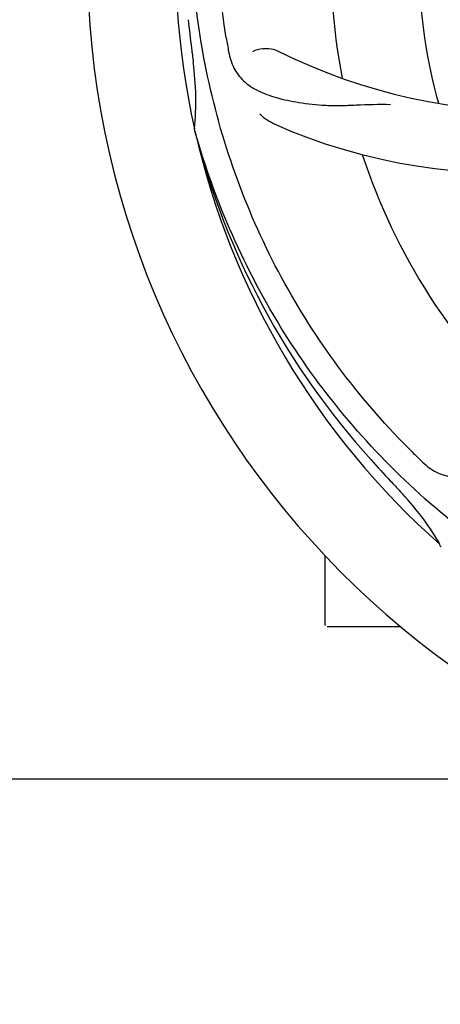
# Model space of a CAD drawing. Units: millimetres. Extents: x 18687 to 23553, y 1675 to 8407.
# Drawn here: x 19405 to 19456, y 3920 to 4040 of the extents above; entities that cross this region are included whole.
import ezdxf

# ---------------------------------------------------------------- set-up
doc = ezdxf.new("R2010")
doc.units = ezdxf.units.MM
doc.layers.add('COTAS', color=7, linetype='Continuous')
doc.styles.add('ARIAL', font='arial.ttf')
doc.dimstyles.new('Diseño_PlanosFabricacion', dxfattribs={"dimtxt": 40, "dimasz": 45, "dimexe": 10, "dimexo": 10, "dimgap": 10, "dimtad": 1, "dimtih": 1, "dimtoh": 1, "dimdec": 0, "dimzin": 1, "dimdsep": 46, "dimtxsty": 'ARIAL', "dimcen": 15, "dimadec": 0, "dimazin": 0, "dimtp": 0.05, "dimtm": 0.05, "dimtfac": 1, "dimtdec": 0, "dimtofl": 0, "dimtmove": 0, "dimatfit": 3, "dimfxl": 0, "dimtolj": 1, "dimarcsym": 0})

# ---------------------------------------------------------------- blocks, each defined once
blk = doc.blocks.new('*D4')
at = {"layer": 'COTAS', "color": 0, "lineweight": -2}
for p, q in [((21070.78, 4712.67), (22176.23, 4712.67)), ((22166.23, 4667.67), (22166.23, 4306.97)), ((22166.23, 3912.97), (22166.23, 4246.13)), ((19373.23, 3867.97), (22176.23, 3867.97))]:
    blk.add_line(p, q, dxfattribs=at)
at = {"layer": 'COTAS', "color": 0}
for points in [[(22158.73, 4667.67), (22173.73, 4667.67), (22166.23, 4712.67)], [(22158.73, 3912.97), (22173.73, 3912.97), (22166.23, 3867.97)]]:
    blk.add_solid(points, dxfattribs=at)
at = {"layer": 'Defpoints', "color": 0}
for p in [(21060.78, 4712.67), (19363.23, 3867.97), (22166.23, 3867.97)]:
    blk.add_point(p, dxfattribs=at)
at = {"layer": 'COTAS', "color": 0, "insert": (22166.23, 4276.55), "char_height": 40, "attachment_point": 5, "style": 'ARIAL'}
blk.add_mtext('\\A1;845 mm', dxfattribs=at)
blk = doc.blocks.new('*D5')
at = {"layer": 'COTAS', "color": 0, "lineweight": -2}
for p, q in [((21929.28, 4254.18), (21929.28, 3725.79)), ((19034.28, 3903.18), (19034.28, 3725.79)), ((19079.28, 3735.79), (21884.28, 3735.79))]:
    blk.add_line(p, q, dxfattribs=at)
at = {"layer": 'COTAS', "color": 0}
for points in [[(19079.28, 3743.29), (19079.28, 3728.29), (19034.28, 3735.79)], [(21884.28, 3743.29), (21884.28, 3728.29), (21929.28, 3735.79)]]:
    blk.add_solid(points, dxfattribs=at)
at = {"layer": 'Defpoints', "color": 0}
for p in [(21929.28, 4264.18), (19034.28, 3913.18), (21929.28, 3735.79)]:
    blk.add_point(p, dxfattribs=at)
at = {"layer": 'COTAS', "color": 0, "insert": (20481.78, 3766.21), "char_height": 40, "attachment_point": 5, "style": 'ARIAL'}
blk.add_mtext('\\A1;2895 mm', dxfattribs=at)

msp = doc.modelspace()

# ---------------------------------------------------------------- linework, layer by layer
for p, q in [((19426.39, 4026.02), (19426.33, 4026.25)), ((19456.42, 3975.35), (19456.22, 3975.53)), ((19442.28, 3965.82), (19442.28, 3974.25)), ((19447.28, 3965.57), (19442.53, 3965.57)), ((19451.52, 3965.57), (19447.28, 3965.57)), ((19372.33, 3947.07), (19480.89, 3947.07))]:
    msp.add_line(p, q)
for centre, radius, start, end in [((19519.28, 4047.07), 106, 90.3322, 269.6678), ((19519.28, 4047.07), 95.24, 156.766, 192.6081), ((19519.28, 4047.07), 76.34, 162.2607, 191.0406), ((19519.28, 4047.07), 65.62, 167.3057, 195.6102), ((19774.66, 4077.04), 351.09, 186.1224, 186.6945), ((19467.45, 4097.46), 69, 243.4682, 300.0184), ((19582.91, 4062.6), 154.77, 189.3764, 190.0196), ((19519.28, 4047.07), 93.95, 186.6963, 187.7582), ((19392.03, 4029.72), 34.47, 354.2573, 7.7673), ((19464.37, 4090.9), 70, 246.0566, 305.2752), ((19519.28, 4047.07), 95.24, 192.766, 228.6079), ((19518.05, 4049.35), 94.59, 194.28, 222.0932), ((19519.28, 4047.07), 76.34, 198.2607, 227.0406), ((19708.28, 4221.43), 351.1, 222.1224, 222.6945), ((19561.63, 4097.05), 154.79, 225.3764, 226.0196), ((19519.28, 4047.07), 93.95, 222.6963, 223.7582), ((19426.46, 3958.19), 34.55, 31.7531, 43.7572), ((19427.36, 3958.77), 33.48, 30.1995, 31.7196), ((19442.53, 3965.82), 0.25, 180, 195)]:
    msp.add_arc(centre, radius, start, end)
for points, knots in [([(19430.2, 4037.39), (19428.81, 4045.87), (19428.47, 4063.45), (19435.5, 4089), (19449.63, 4111.86), (19463.11, 4123.92), (19470.56, 4128.9)], [0, 0, 0, 0, 0.244703, 0.492965, 0.744714, 1, 1, 1, 1]), ([(19452.9, 3986.88), (19446.79, 3992.92), (19436.18, 4006.95), (19426.85, 4031.75), (19424.85, 4058.54), (19428.66, 4076.23), (19431.76, 4084.64)], [0, 0, 0, 0, 0.244703, 0.492965, 0.744714, 1, 1, 1, 1]), ([(19430.5, 4035.68), (19430.62, 4034.99), (19431.02, 4033.68), (19432.28, 4032.02), (19434.1, 4030.83), (19436.42, 4030.01), (19439.2, 4029.44), (19441.84, 4029.15), (19444.17, 4029.12), (19446.8, 4029.23), (19448.84, 4029.31), (19450.23, 4029.27)], [0, 0, 0, 0, 0.092735, 0.179154, 0.271471, 0.37815, 0.503879, 0.649641, 0.729735, 0.814711, 1, 1, 1, 1]), ([(19433.43, 4035.73), (19433.8, 4035.93), (19434.89, 4036.18), (19436.03, 4036.03), (19436.62, 4035.73)], [0, 0, 0, 0, 0.388616, 1, 1, 1, 1]), ([(19435.96, 4026.92), (19435.79, 4027), (19435.18, 4027.31), (19434.64, 4027.74), (19434.31, 4028.12)], [0, 0, 0, 0, 0.271836, 1, 1, 1, 1]), ([(19500.95, 3959.36), (19492.46, 3960.65), (19475.63, 3965.77), (19453.5, 3980.34), (19436.13, 4000.85), (19428.82, 4017.39), (19426.39, 4026.02)], [0, 0, 0, 0, 0.244703, 0.492965, 0.744714, 1, 1, 1, 1]), ([(19454.15, 3985.67), (19454.65, 3985.18), (19455.75, 3984.35), (19457.75, 3983.76), (19459.93, 3983.87), (19462.29, 3984.57), (19464.89, 3985.75), (19467.19, 3987.07), (19469.11, 3988.43), (19471.18, 3990.08), (19472.78, 3991.34), (19473.95, 3992.11)], [0, 0, 0, 0, 0.0926, 0.178909, 0.271164, 0.377826, 0.503588, 0.649402, 0.729525, 0.814542, 1, 1, 1, 1])]:
    msp.add_open_spline(points, degree=3, knots=knots)

# ---------------------------------------------------------------- dimensions: what is measured, and where the dimension line sits
at = {"layer": 'COTAS'}
dim = msp.add_linear_dim(base=(22166.23, 3867.97), p1=(21060.78, 4712.67), p2=(19363.23, 3867.97), angle=90, dimstyle='Diseño_PlanosFabricacion', override={"dimpost": ' mm'}, dxfattribs=at)
dim.commit()
dim.dimension.update_dxf_attribs({"geometry": '*D4', "text_midpoint": (22166.23, 4276.55), "dimtype": 160})
dim = msp.add_linear_dim(base=(21929.28, 3735.79), p1=(19034.28, 3913.18), p2=(21929.28, 4264.18), dimstyle='Diseño_PlanosFabricacion', override={"dimpost": ' mm'}, dxfattribs=at)
dim.commit()
dim.dimension.update_dxf_attribs({"geometry": '*D5', "text_midpoint": (20481.78, 3735.79), "dimtype": 160})

doc.saveas('drawing.dxf')
